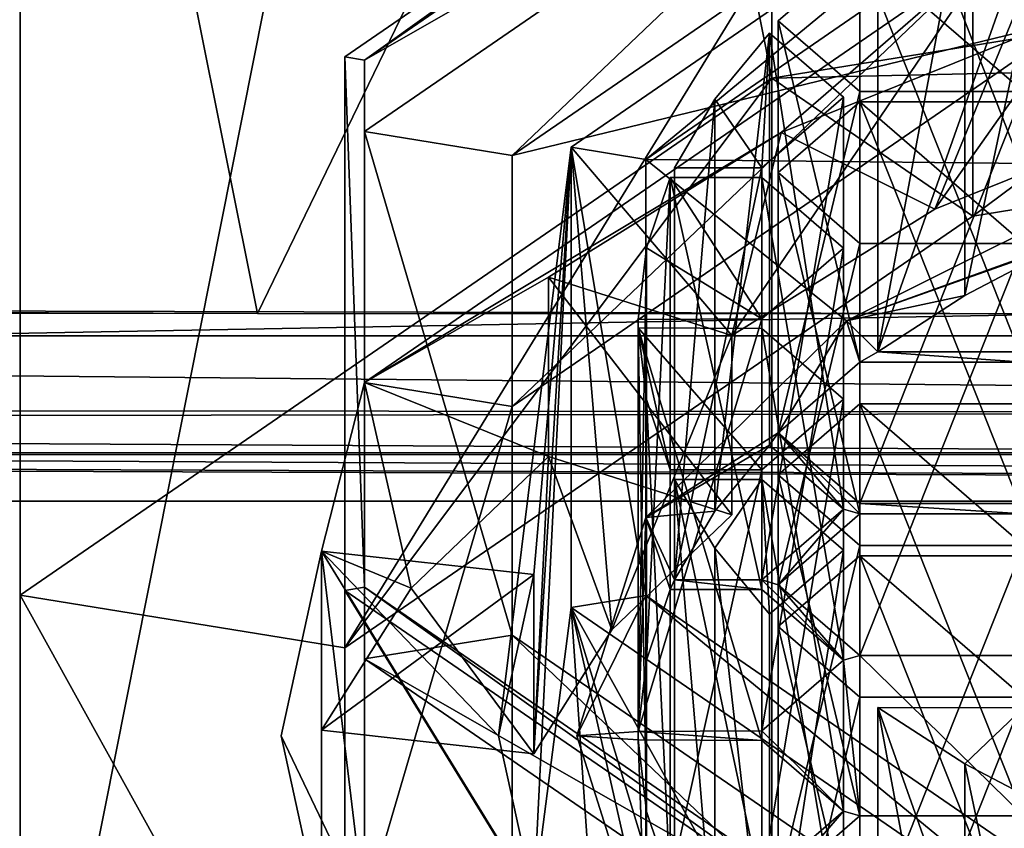
# Model space of a CAD drawing. Units: millimetres. Extents: x -134 to 134, y -37 to 34.
# Drawn here: x -10 to -5, y -32 to -28 of the extents above; entities that cross this region are included whole.
import ezdxf

# ---------------------------------------------------------------- set-up
doc = ezdxf.new("R2010")
doc.units = ezdxf.units.MM
doc.header["$LTSCALE"] = 159.143519
for name, color, linetype in [('304', 7, 'CONTINUOUS'), ('306', 7, 'CONTINUOUS'), ('310', 7, 'CONTINUOUS'), ('321', 7, 'CONTINUOUS'), ('441', 7, 'CONTINUOUS'), ('445', 7, 'CONTINUOUS'), ('447', 7, 'CONTINUOUS'), ('449', 7, 'CONTINUOUS'), ('450', 7, 'CONTINUOUS'), ('451', 7, 'CONTINUOUS'), ('452', 7, 'CONTINUOUS'), ('453', 7, 'CONTINUOUS'), ('454', 7, 'CONTINUOUS'), ('461', 7, 'CONTINUOUS'), ('464', 7, 'CONTINUOUS'), ('523', 7, 'CONTINUOUS'), ('524', 7, 'CONTINUOUS'), ('525', 7, 'CONTINUOUS'), ('526', 7, 'CONTINUOUS'), ('527', 7, 'CONTINUOUS'), ('528', 7, 'CONTINUOUS'), ('529', 7, 'CONTINUOUS'), ('530', 7, 'CONTINUOUS'), ('531', 7, 'CONTINUOUS'), ('532', 7, 'CONTINUOUS'), ('535', 7, 'CONTINUOUS'), ('564', 7, 'CONTINUOUS'), ('565', 7, 'CONTINUOUS'), ('566', 7, 'CONTINUOUS'), ('569', 7, 'CONTINUOUS'), ('577', 7, 'CONTINUOUS'), ('578', 7, 'CONTINUOUS'), ('579', 7, 'CONTINUOUS'), ('580', 7, 'CONTINUOUS'), ('757', 7, 'CONTINUOUS'), ('758', 7, 'CONTINUOUS'), ('759', 7, 'CONTINUOUS'), ('760', 7, 'CONTINUOUS'), ('761', 7, 'CONTINUOUS'), ('762', 7, 'CONTINUOUS'), ('763', 7, 'CONTINUOUS'), ('764', 7, 'CONTINUOUS'), ('765', 7, 'CONTINUOUS'), ('766', 7, 'CONTINUOUS'), ('767', 7, 'CONTINUOUS'), ('798', 7, 'CONTINUOUS'), ('801', 7, 'CONTINUOUS'), ('802', 7, 'CONTINUOUS'), ('803', 7, 'CONTINUOUS'), ('811', 7, 'CONTINUOUS'), ('812', 7, 'CONTINUOUS'), ('813', 7, 'CONTINUOUS'), ('814', 7, 'CONTINUOUS'), ('921', 7, 'CONTINUOUS'), ('923', 7, 'CONTINUOUS'), ('934', 7, 'CONTINUOUS'), ('937', 7, 'CONTINUOUS'), ('938', 7, 'CONTINUOUS')]:
    doc.layers.add(name, color=color, linetype=linetype)

msp = doc.modelspace()

# ---------------------------------------------------------------- linework, layer by layer
at = {"layer": '304', "linetype": 'Continuous'}
for points in [[(30, 29.2005), (30, -29.2005), (-30, 29.2005), (30, 29.2005)], [(-30, 29.2005), (30, -29.2005), (-30, -29.2005), (-30, 29.2005)], [(30, -29.2005), (29.7659, -29.7659), (-30, -29.2005), (30, -29.2005)], [(-30, -29.2005), (29.7659, -29.7659), (-29.7659, -29.7659), (-30, -29.2005)], [(29.2005, -30), (-29.2005, -30), (-29.7659, -29.7659), (29.2005, -30)], [(29.7659, -29.7659), (29.2005, -30), (-29.7659, -29.7659), (29.7659, -29.7659)]]:
    msp.add_3dface(points, dxfattribs=at)
at = {"layer": '306', "linetype": 'Continuous'}
for points in [[(-29.2005, -30), (29.2005, -30), (-28.9829, -29.7824, 6.231), (-29.2005, -30)], [(-28.9829, -29.7824, 6.231), (29.2005, -30), (-15.3464, -29.7756, 6.4252), (-28.9829, -29.7824, 6.231)], [(29.2005, -30), (0, -29.7752, 6.4387), (-15.3464, -29.7756, 6.4252), (29.2005, -30)]]:
    msp.add_3dface(points, dxfattribs=at)
at = {"layer": '310', "linetype": 'Continuous'}
for points in [[(-9.2763, -24.5403, 8.4377), (-12.3907, -24.5112, 8.4086), (-11.9707, -29.0914, 7.188), (-9.2763, -24.5403, 8.4377)], [(-8.3643, -29.0925, 7.1904), (-9.2763, -24.5403, 8.4377), (-11.9707, -29.0914, 7.188), (-8.3643, -29.0925, 7.1904)], [(-6.1654, -24.553, 8.4689), (-9.2763, -24.5403, 8.4377), (-8.3643, -29.0925, 7.1904), (-6.1654, -24.553, 8.4689)], [(-4.3941, -29.0938, 7.1978), (-6.1654, -24.553, 8.4689), (-8.3643, -29.0925, 7.1904), (-4.3941, -29.0938, 7.1978)], [(-3.0712, -24.5687, 8.4962), (-6.1654, -24.553, 8.4689), (-4.3941, -29.0938, 7.1978), (-3.0712, -24.5687, 8.4962)]]:
    msp.add_3dface(points, dxfattribs=at)
at = {"layer": '321', "linetype": 'Continuous'}
for points in [[(-4.3941, -29.0938, 7.1978), (-22.5035, -29.0471, 7.1338), (-28.987, -29.5469, 6.7704), (-4.3941, -29.0938, 7.1978)], [(-4.3941, -29.0938, 7.1978), (-8.3643, -29.0925, 7.1904), (-22.5035, -29.0471, 7.1338), (-4.3941, -29.0938, 7.1978)], [(-8.3643, -29.0925, 7.1904), (-18.188, -29.0793, 7.1879), (-22.5035, -29.0471, 7.1338), (-8.3643, -29.0925, 7.1904)], [(0, -29.572, 6.944), (-4.3941, -29.0938, 7.1978), (-28.987, -29.5469, 6.7704), (0, -29.572, 6.944)], [(-8.3643, -29.0925, 7.1904), (-15.2357, -29.0887, 7.1915), (-18.188, -29.0793, 7.1879), (-8.3643, -29.0925, 7.1904)], [(-8.3643, -29.0925, 7.1904), (-11.9707, -29.0914, 7.188), (-15.2357, -29.0887, 7.1915), (-8.3643, -29.0925, 7.1904)], [(-28.9861, -29.6144, 6.6942), (0, -29.572, 6.944), (-28.987, -29.5469, 6.7704), (-28.9861, -29.6144, 6.6942)], [(0, -29.7752, 6.4387), (0, -29.572, 6.944), (-28.9861, -29.6144, 6.6942), (0, -29.7752, 6.4387)], [(-15.3464, -29.7756, 6.4252), (0, -29.7752, 6.4387), (-28.9861, -29.6144, 6.6942), (-15.3464, -29.7756, 6.4252)]]:
    msp.add_3dface(points, dxfattribs=at)
at = {"layer": '441', "linetype": 'Continuous'}
for points in [[(0, -27, 217.6603), (-5.8784, -27.9552, 216.0059), (0, -27.825, 216.2313), (0, -27, 217.6603)], [(0, -27.825, 216.2313), (-5.8784, -27.9552, 216.0059), (-4.908, -28.6224, 214.8503), (0, -27.825, 216.2313)], [(-5.8784, -27.9552, 216.0059), (-9.5105, -30.4551, 211.6758), (-7.9413, -30.7099, 211.2346), (-5.8784, -27.9552, 216.0059)], [(-5.8784, -27.9552, 216.0059), (-7.9413, -30.7099, 211.2346), (-4.908, -28.6224, 214.8503), (-5.8784, -27.9552, 216.0059)], [(-9.5105, -30.4551, 211.6758), (-9.5105, -33.5449, 206.3242), (-7.9413, -33.2901, 206.7654), (-9.5105, -30.4551, 211.6758)], [(-9.5105, -30.4551, 211.6758), (-7.9413, -33.2901, 206.7654), (-7.9413, -30.7099, 211.2346), (-9.5105, -30.4551, 211.6758)]]:
    msp.add_3dface(points, dxfattribs=at)
at = {"layer": '445', "linetype": 'Continuous'}
for points in [[(-4.8495, -26.1514, 213.33), (-7.8462, -28.2139, 209.7577), (-7.1328, -28.3296, 209.5574), (-4.8495, -26.1514, 213.33)], [(-4.4085, -26.4548, 212.8046), (-4.8495, -26.1514, 213.33), (-7.1328, -28.3296, 209.5574), (-4.4085, -26.4548, 212.8046)], [(-7.8462, -28.2139, 209.7577), (-7.8462, -30.7631, 205.3423), (-7.1328, -30.6475, 205.5426), (-7.8462, -28.2139, 209.7577)], [(-7.1328, -28.3296, 209.5574), (-7.8462, -28.2139, 209.7577), (-7.1328, -30.6475, 205.5426), (-7.1328, -28.3296, 209.5574)], [(-7.8462, -30.7631, 205.3423), (-4.8495, -32.8256, 201.77), (-7.1328, -30.6475, 205.5426), (-7.8462, -30.7631, 205.3423)], [(-7.1328, -30.6475, 205.5426), (-4.8495, -32.8256, 201.77), (-4.4085, -32.5223, 202.2954), (-7.1328, -30.6475, 205.5426)]]:
    msp.add_3dface(points, dxfattribs=at)
at = {"layer": '447', "linetype": 'Continuous'}
for points in [[(-4.8495, -27.3639, 214.03), (-7.1328, -29.542, 210.2574), (-7.8462, -29.4263, 210.4577), (-4.8495, -27.3639, 214.03)], [(-4.4085, -27.6672, 213.5046), (-7.1328, -29.542, 210.2574), (-4.8495, -27.3639, 214.03), (-4.4085, -27.6672, 213.5046)], [(-7.8462, -29.4263, 210.4577), (-7.1328, -29.542, 210.2574), (-7.8462, -31.9756, 206.0423), (-7.8462, -29.4263, 210.4577)], [(-7.1328, -29.542, 210.2574), (-7.1328, -31.8599, 206.2426), (-7.8462, -31.9756, 206.0423), (-7.1328, -29.542, 210.2574)]]:
    msp.add_3dface(points, dxfattribs=at)
at = {"layer": '449', "linetype": 'Continuous'}
for points in [[(-7.0293, -31.2208, 210.3496), (-6.958, -29.7836, 212.8388), (-7.622, -30.4214, 211.7342), (-7.0293, -31.2208, 210.3496)], [(-6.6517, -30.6221, 211.3865), (-6.958, -29.7836, 212.8388), (-7.0293, -31.2208, 210.3496), (-6.6517, -30.6221, 211.3865)], [(-6.0724, -30.0657, 212.3503), (-6.958, -29.7836, 212.8388), (-6.6517, -30.6221, 211.3865), (-6.0724, -30.0657, 212.3503)], [(-8.0544, -31.1072, 210.5464), (-7.0293, -31.2208, 210.3496), (-7.622, -30.4214, 211.7342), (-8.0544, -31.1072, 210.5464)]]:
    msp.add_3dface(points, dxfattribs=at)
at = {"layer": '450', "linetype": 'Continuous'}
for points in [[(-4.8478, -25.8049, 213.1302), (-7.8466, -27.8686, 209.5558), (-4.8495, -26.1514, 213.33), (-4.8478, -25.8049, 213.1302)], [(-7.8466, -27.8686, 209.5558), (-7.8462, -28.2139, 209.7577), (-4.8495, -26.1514, 213.33), (-7.8466, -27.8686, 209.5558)], [(-7.8466, -27.8686, 209.5558), (-7.8466, -30.4156, 205.1442), (-7.8462, -28.2139, 209.7577), (-7.8466, -27.8686, 209.5558)], [(-7.8466, -30.4156, 205.1442), (-7.8462, -30.7631, 205.3423), (-7.8462, -28.2139, 209.7577), (-7.8466, -30.4156, 205.1442)], [(-7.8466, -30.4156, 205.1442), (-4.8478, -32.4793, 201.5698), (-7.8462, -30.7631, 205.3423), (-7.8466, -30.4156, 205.1442)], [(-4.8478, -32.4793, 201.5698), (-4.8495, -32.8256, 201.77), (-7.8462, -30.7631, 205.3423), (-4.8478, -32.4793, 201.5698)]]:
    msp.add_3dface(points, dxfattribs=at)
at = {"layer": '451', "linetype": 'Continuous'}
for points in [[(-4.4085, -26.4548, 212.8046), (-7.1328, -28.3296, 209.5574), (-4.4085, -27.6672, 213.5046), (-4.4085, -26.4548, 212.8046)], [(-7.1328, -28.3296, 209.5574), (-7.1328, -29.542, 210.2574), (-4.4085, -27.6672, 213.5046), (-7.1328, -28.3296, 209.5574)], [(-7.1328, -28.3296, 209.5574), (-7.1328, -30.6475, 205.5426), (-7.1328, -29.542, 210.2574), (-7.1328, -28.3296, 209.5574)], [(-7.1328, -30.6475, 205.5426), (-7.1328, -31.8599, 206.2426), (-7.1328, -29.542, 210.2574), (-7.1328, -30.6475, 205.5426)], [(-7.1328, -30.6475, 205.5426), (-4.4085, -32.5223, 202.2954), (-7.1328, -31.8599, 206.2426), (-7.1328, -30.6475, 205.5426)]]:
    msp.add_3dface(points, dxfattribs=at)
at = {"layer": '452', "linetype": 'Continuous'}
for points in [[(-4.8495, -27.3639, 214.03), (-1.7856, -27.9728, 215.9754), (-1.7856, -27.1068, 215.4754), (-4.8495, -27.3639, 214.03)], [(-4.8495, -27.3639, 214.03), (-7.8462, -29.4263, 210.4577), (-5.8336, -28.2172, 213.5521), (-4.8495, -27.3639, 214.03)], [(-4.4327, -27.655, 214.5258), (-4.8495, -27.3639, 214.03), (-5.8336, -28.2172, 213.5521), (-4.4327, -27.655, 214.5258)], [(-1.7856, -27.9728, 215.9754), (-4.8495, -27.3639, 214.03), (-3.1571, -28.189, 215.6009), (-1.7856, -27.9728, 215.9754)], [(-3.1571, -28.189, 215.6009), (-4.8495, -27.3639, 214.03), (-4.4327, -27.655, 214.5258), (-3.1571, -28.189, 215.6009)], [(-5.8336, -28.2172, 213.5521), (-7.8462, -29.4263, 210.4577), (-6.958, -28.9176, 212.3388), (-5.8336, -28.2172, 213.5521)], [(-7.8462, -29.4263, 210.4577), (-6.958, -29.7836, 212.8388), (-6.958, -28.9176, 212.3388), (-7.8462, -29.4263, 210.4577)], [(-7.8462, -29.4263, 210.4577), (-7.8462, -31.9756, 206.0423), (-8.0544, -30.2412, 210.0464), (-7.8462, -29.4263, 210.4577)], [(-7.622, -30.4214, 211.7342), (-7.8462, -29.4263, 210.4577), (-8.0544, -30.2412, 210.0464), (-7.622, -30.4214, 211.7342)], [(-6.958, -29.7836, 212.8388), (-7.8462, -29.4263, 210.4577), (-7.622, -30.4214, 211.7342), (-6.958, -29.7836, 212.8388)], [(-8.0544, -30.2412, 210.0464), (-7.8462, -31.9756, 206.0423), (-8.25, -31.134, 208.5), (-8.0544, -30.2412, 210.0464)], [(-8.0544, -31.1072, 210.5464), (-7.622, -30.4214, 211.7342), (-8.0544, -30.2412, 210.0464), (-8.0544, -31.1072, 210.5464)], [(-8.25, -31.134, 208.5), (-7.8462, -31.9756, 206.0423), (-8.0544, -32.0268, 206.9536), (-8.25, -31.134, 208.5)]]:
    msp.add_3dface(points, dxfattribs=at)
at = {"layer": '453', "linetype": 'Continuous'}
for points in [[(-4.2321, -26.4895, 212.5445), (-6.0724, -29.1997, 211.8503), (-6.8476, -28.2895, 209.4268), (-4.2321, -26.4895, 212.5445)], [(-5.0911, -28.5884, 212.909), (-6.0724, -29.1997, 211.8503), (-4.2321, -26.4895, 212.5445), (-5.0911, -28.5884, 212.909)], [(-3.8686, -28.0978, 213.7589), (-5.0911, -28.5884, 212.909), (-4.2321, -26.4895, 212.5445), (-3.8686, -28.0978, 213.7589)], [(-7.1999, -31.134, 208.5), (-7.0293, -31.9132, 207.1504), (-6.8476, -28.2895, 209.4268), (-7.1999, -31.134, 208.5)], [(-7.0293, -30.3548, 209.8496), (-7.1999, -31.134, 208.5), (-6.8476, -28.2895, 209.4268), (-7.0293, -30.3548, 209.8496)], [(-6.6517, -30.6221, 211.3865), (-7.0293, -31.2208, 210.3496), (-6.8476, -28.2895, 209.4268), (-6.6517, -30.6221, 211.3865)], [(-7.0293, -31.2208, 210.3496), (-7.0293, -30.3548, 209.8496), (-6.8476, -28.2895, 209.4268), (-7.0293, -31.2208, 210.3496)], [(-6.8476, -28.2895, 209.4268), (-7.0293, -31.9132, 207.1504), (-6.8476, -30.5144, 205.5732), (-6.8476, -28.2895, 209.4268)], [(-6.0724, -29.1997, 211.8503), (-6.6517, -30.6221, 211.3865), (-6.8476, -28.2895, 209.4268), (-6.0724, -29.1997, 211.8503)], [(-6.0724, -30.0657, 212.3503), (-6.6517, -30.6221, 211.3865), (-6.0724, -29.1997, 211.8503), (-6.0724, -30.0657, 212.3503)], [(-7.0293, -31.9132, 207.1504), (-6.6521, -33.3774, 206.6142), (-6.8476, -30.5144, 205.5732), (-7.0293, -31.9132, 207.1504)], [(-6.6521, -33.3774, 206.6142), (-6.0724, -33.9343, 205.6497), (-6.8476, -30.5144, 205.5732), (-6.6521, -33.3774, 206.6142)], [(-6.0724, -33.9343, 205.6497), (-6.0724, -33.0683, 205.1497), (-6.8476, -30.5144, 205.5732), (-6.0724, -33.9343, 205.6497)], [(-6.0724, -33.0683, 205.1497), (-5.0911, -33.6795, 204.091), (-6.8476, -30.5144, 205.5732), (-6.0724, -33.0683, 205.1497)], [(-6.8476, -30.5144, 205.5732), (-5.0911, -33.6795, 204.091), (-4.2321, -32.3144, 202.4555), (-6.8476, -30.5144, 205.5732)]]:
    msp.add_3dface(points, dxfattribs=at)
at = {"layer": '454', "linetype": 'Continuous'}
for points in [[(-4.4327, -27.655, 214.5258), (-5.8336, -28.2172, 213.5521), (-5.0911, -28.5884, 212.909), (-4.4327, -27.655, 214.5258)], [(-4.4327, -27.655, 214.5258), (-5.0911, -28.5884, 212.909), (-3.8686, -28.0978, 213.7589), (-4.4327, -27.655, 214.5258)], [(-5.8336, -28.2172, 213.5521), (-6.958, -28.9176, 212.3388), (-6.0724, -29.1997, 211.8503), (-5.8336, -28.2172, 213.5521)], [(-5.8336, -28.2172, 213.5521), (-6.0724, -29.1997, 211.8503), (-5.0911, -28.5884, 212.909), (-5.8336, -28.2172, 213.5521)], [(-5.5184, -29.1291, 211.9725), (-4.4034, -28.7264, 212.6701), (-4.0092, -28.3746, 213.2794), (-5.5184, -29.1291, 211.9725)], [(-4.4723, -28.7584, 212.6147), (-4.4034, -28.7264, 212.6701), (-5.5184, -29.1291, 211.9725), (-4.4723, -28.7584, 212.6147)], [(-4.9465, -29.0063, 212.1852), (-4.4723, -28.7584, 212.6147), (-5.5184, -29.1291, 211.9725), (-4.9465, -29.0063, 212.1852)], [(-5.366, -29.2778, 211.715), (-4.9465, -29.0063, 212.1852), (-5.5184, -29.1291, 211.9725), (-5.366, -29.2778, 211.715)], [(-6.4874, -30.0799, 210.3256), (-5.8476, -29.6698, 211.036), (-5.5184, -29.1291, 211.9725), (-6.4874, -30.0799, 210.3256)], [(-5.8476, -29.6698, 211.036), (-5.4526, -29.3277, 211.6285), (-5.5184, -29.1291, 211.9725), (-5.8476, -29.6698, 211.036)], [(-5.4526, -29.3277, 211.6285), (-5.366, -29.2778, 211.715), (-5.5184, -29.1291, 211.9725), (-5.4526, -29.3277, 211.6285)], [(-4.6626, -29.3277, 211.6285), (-5.366, -29.2778, 211.715), (-5.4526, -29.3277, 211.6285), (-4.6626, -29.3277, 211.6285)], [(-4.6626, -29.2777, 211.7151), (-5.366, -29.2778, 211.715), (-4.6626, -29.3277, 211.6285), (-4.6626, -29.2777, 211.7151)], [(-5.8894, -29.7295, 210.9327), (-5.8476, -29.6698, 211.036), (-6.4874, -30.0799, 210.3256), (-5.8894, -29.7295, 210.9327)], [(-5.8894, -29.7295, 210.9327), (-5.532, -30.039, 210.3966), (-5.8476, -29.6698, 211.036), (-5.8894, -29.7295, 210.9327)], [(-5.532, -30.039, 210.3966), (-5.4526, -30.0619, 210.3569), (-5.8476, -29.6698, 211.036), (-5.532, -30.039, 210.3966)], [(-5.8476, -29.6698, 211.036), (-5.4526, -30.0619, 210.3569), (-5.4526, -30.0119, 210.4435), (-5.8476, -29.6698, 211.036)], [(-6.1538, -30.0492, 210.3789), (-5.8894, -29.7295, 210.9327), (-6.4874, -30.0799, 210.3256), (-6.1538, -30.0492, 210.3789)], [(-5.4526, -30.0619, 210.3569), (-4.6626, -30.0619, 210.3569), (-5.4526, -30.0119, 210.4435), (-5.4526, -30.0619, 210.3569)], [(-5.4526, -30.0119, 210.4435), (-4.6626, -30.0619, 210.3569), (-4.6626, -30.0119, 210.4435), (-5.4526, -30.0119, 210.4435)], [(-6.3489, -30.3812, 209.8039), (-6.1538, -30.0492, 210.3789), (-6.4874, -30.0799, 210.3256), (-6.3489, -30.3812, 209.8039)], [(-5.532, -30.039, 210.3966), (-5.927, -30.3811, 209.8041), (-5.8476, -30.404, 209.7644), (-5.532, -30.039, 210.3966)], [(-5.4526, -30.0619, 210.3569), (-5.532, -30.039, 210.3966), (-5.8476, -30.404, 209.7644), (-5.4526, -30.0619, 210.3569)], [(-6.8213, -31.134, 208.5), (-6.5249, -31.1132, 208.536), (-6.4874, -30.0799, 210.3256), (-6.8213, -31.134, 208.5)], [(-6.5249, -31.1132, 208.536), (-6.4838, -30.768, 209.1338), (-6.4874, -30.0799, 210.3256), (-6.5249, -31.1132, 208.536)], [(-6.4838, -30.768, 209.1338), (-6.37, -30.427, 209.7245), (-6.4874, -30.0799, 210.3256), (-6.4838, -30.768, 209.1338)], [(-6.37, -30.427, 209.7245), (-6.3489, -30.3812, 209.8039), (-6.4874, -30.0799, 210.3256), (-6.37, -30.427, 209.7245)], [(-8.0544, -30.2412, 210.0464), (-8.25, -31.134, 208.5), (-8.0544, -32.0268, 206.9536), (-8.0544, -30.2412, 210.0464)], [(-8.0544, -30.2412, 210.0464), (-8.0544, -32.0268, 206.9536), (-7.0293, -31.9132, 207.1504), (-8.0544, -30.2412, 210.0464)], [(-8.0544, -30.2412, 210.0464), (-7.0293, -31.9132, 207.1504), (-7.1999, -31.134, 208.5), (-8.0544, -30.2412, 210.0464)], [(-8.0544, -30.2412, 210.0464), (-7.1999, -31.134, 208.5), (-7.0293, -30.3548, 209.8496), (-8.0544, -30.2412, 210.0464)], [(-6.37, -30.427, 209.7245), (-5.927, -30.4269, 209.7247), (-6.3489, -30.3812, 209.8039), (-6.37, -30.427, 209.7245)], [(-6.3489, -30.3812, 209.8039), (-5.927, -30.4269, 209.7247), (-5.927, -30.3811, 209.8041), (-6.3489, -30.3812, 209.8039)], [(-5.927, -30.4269, 209.7247), (-5.532, -30.769, 209.1322), (-5.927, -30.3811, 209.8041), (-5.927, -30.4269, 209.7247)], [(-5.927, -30.3811, 209.8041), (-5.532, -30.769, 209.1322), (-5.8476, -30.404, 209.7644), (-5.927, -30.3811, 209.8041)], [(-5.532, -30.769, 209.1322), (-5.4526, -30.7461, 209.1719), (-5.8476, -30.404, 209.7644), (-5.532, -30.769, 209.1322)], [(-5.927, -31.1111, 208.5397), (-5.532, -31.499, 207.8678), (-5.532, -30.769, 209.1322), (-5.927, -31.1111, 208.5397)], [(-5.532, -30.769, 209.1322), (-5.4526, -31.5219, 207.8281), (-5.4526, -30.7461, 209.1719), (-5.532, -30.769, 209.1322)], [(-5.532, -31.499, 207.8678), (-5.4526, -31.5219, 207.8281), (-5.532, -30.769, 209.1322), (-5.532, -31.499, 207.8678)], [(-5.4526, -31.5219, 207.8281), (-4.6626, -31.5219, 207.8281), (-5.4526, -30.7461, 209.1719), (-5.4526, -31.5219, 207.8281)], [(-5.4526, -30.7461, 209.1719), (-4.6626, -31.5219, 207.8281), (-4.6626, -30.7461, 209.1719), (-5.4526, -30.7461, 209.1719)], [(-6.5249, -31.1547, 208.464), (-6.5249, -31.1132, 208.536), (-6.8213, -31.134, 208.5), (-6.5249, -31.1547, 208.464)], [(-6.5249, -31.1132, 208.536), (-5.927, -31.1569, 208.4603), (-5.927, -31.1111, 208.5397), (-6.5249, -31.1132, 208.536)], [(-6.5249, -31.1547, 208.464), (-5.927, -31.1569, 208.4603), (-6.5249, -31.1132, 208.536), (-6.5249, -31.1547, 208.464)], [(-5.927, -31.1569, 208.4603), (-5.532, -31.499, 207.8678), (-5.927, -31.1111, 208.5397), (-5.927, -31.1569, 208.4603)], [(-6.4874, -32.188, 206.6744), (-6.5249, -31.1547, 208.464), (-6.8213, -31.134, 208.5), (-6.4874, -32.188, 206.6744)], [(-6.4838, -31.4999, 207.8662), (-6.5249, -31.1547, 208.464), (-6.4874, -32.188, 206.6744), (-6.4838, -31.4999, 207.8662)], [(-6.37, -31.8409, 207.2755), (-6.4838, -31.4999, 207.8662), (-6.4874, -32.188, 206.6744), (-6.37, -31.8409, 207.2755)], [(-5.532, -31.499, 207.8678), (-5.927, -31.8411, 207.2753), (-5.8476, -31.864, 207.2356), (-5.532, -31.499, 207.8678)], [(-5.4526, -31.5219, 207.8281), (-5.532, -31.499, 207.8678), (-5.8476, -31.864, 207.2356), (-5.4526, -31.5219, 207.8281)]]:
    msp.add_3dface(points, dxfattribs=at)
at = {"layer": '461', "linetype": 'Continuous'}
for points in [[(-8.0544, -31.1072, 210.5464), (-8.0544, -30.2412, 210.0464), (-7.0293, -30.3548, 209.8496), (-8.0544, -31.1072, 210.5464)], [(-7.0293, -31.2208, 210.3496), (-8.0544, -31.1072, 210.5464), (-7.0293, -30.3548, 209.8496), (-7.0293, -31.2208, 210.3496)]]:
    msp.add_3dface(points, dxfattribs=at)
at = {"layer": '464', "linetype": 'Continuous'}
for points in [[(-6.958, -29.7836, 212.8388), (-6.0724, -30.0657, 212.3503), (-6.958, -28.9176, 212.3388), (-6.958, -29.7836, 212.8388)], [(-6.958, -28.9176, 212.3388), (-6.0724, -30.0657, 212.3503), (-6.0724, -29.1997, 211.8503), (-6.958, -28.9176, 212.3388)]]:
    msp.add_3dface(points, dxfattribs=at)
at = {"layer": '523', "linetype": 'Continuous'}
for points in [[(-6.4838, -29.508, 206.7162), (-6.5249, -29.1629, 207.314), (-6.4838, -31.4999, 207.8662), (-6.4838, -29.508, 206.7162)], [(-6.5249, -29.1629, 207.314), (-6.5249, -31.1547, 208.464), (-6.4838, -31.4999, 207.8662), (-6.5249, -29.1629, 207.314)], [(-6.37, -29.8491, 206.1255), (-6.4838, -29.508, 206.7162), (-6.37, -31.8409, 207.2755), (-6.37, -29.8491, 206.1255)], [(-6.4838, -29.508, 206.7162), (-6.4838, -31.4999, 207.8662), (-6.37, -31.8409, 207.2755), (-6.4838, -29.508, 206.7162)]]:
    msp.add_3dface(points, dxfattribs=at)
at = {"layer": '524', "linetype": 'Continuous'}
for points in [[(-5.927, -29.8492, 206.1253), (-6.37, -29.8491, 206.1255), (-6.37, -31.8409, 207.2755), (-5.927, -29.8492, 206.1253)], [(-5.927, -29.8492, 206.1253), (-6.37, -31.8409, 207.2755), (-5.927, -31.8411, 207.2753), (-5.927, -29.8492, 206.1253)]]:
    msp.add_3dface(points, dxfattribs=at)
at = {"layer": '525', "linetype": 'Continuous'}
for points in [[(-5.532, -29.5071, 206.7178), (-5.927, -29.8492, 206.1253), (-5.927, -31.8411, 207.2753), (-5.532, -29.5071, 206.7178)], [(-5.532, -29.5071, 206.7178), (-5.927, -31.8411, 207.2753), (-5.532, -31.499, 207.8678), (-5.532, -29.5071, 206.7178)]]:
    msp.add_3dface(points, dxfattribs=at)
at = {"layer": '526', "linetype": 'Continuous'}
for points in [[(-5.927, -29.165, 207.3103), (-5.532, -29.5071, 206.7178), (-5.532, -31.499, 207.8678), (-5.927, -29.165, 207.3103)], [(-5.927, -29.165, 207.3103), (-5.532, -31.499, 207.8678), (-5.927, -31.1569, 208.4603), (-5.927, -29.165, 207.3103)]]:
    msp.add_3dface(points, dxfattribs=at)
at = {"layer": '527', "linetype": 'Continuous'}
for points in [[(-6.5249, -29.1629, 207.314), (-5.927, -29.165, 207.3103), (-5.927, -31.1569, 208.4603), (-6.5249, -29.1629, 207.314)], [(-6.5249, -31.1547, 208.464), (-6.5249, -29.1629, 207.314), (-5.927, -31.1569, 208.4603), (-6.5249, -31.1547, 208.464)]]:
    msp.add_3dface(points, dxfattribs=at)
at = {"layer": '528', "linetype": 'Continuous'}
for points in [[(-6.1538, -30.2269, 205.4711), (-6.3489, -29.8949, 206.0461), (-6.1538, -32.2187, 206.6211), (-6.1538, -30.2269, 205.4711)], [(-6.3489, -29.8949, 206.0461), (-6.3489, -31.8868, 207.1961), (-6.1538, -32.2187, 206.6211), (-6.3489, -29.8949, 206.0461)], [(-5.8894, -30.5466, 204.9173), (-6.1538, -30.2269, 205.4711), (-5.8894, -32.5385, 206.0673), (-5.8894, -30.5466, 204.9173)], [(-6.1538, -30.2269, 205.4711), (-6.1538, -32.2187, 206.6211), (-5.8894, -32.5385, 206.0673), (-6.1538, -30.2269, 205.4711)]]:
    msp.add_3dface(points, dxfattribs=at)
at = {"layer": '529', "linetype": 'Continuous'}
for points in [[(-5.532, -30.2371, 205.4534), (-5.8894, -30.5466, 204.9173), (-5.8894, -32.5385, 206.0673), (-5.532, -30.2371, 205.4534)], [(-5.532, -30.2371, 205.4534), (-5.8894, -32.5385, 206.0673), (-5.532, -32.229, 206.6034), (-5.532, -30.2371, 205.4534)]]:
    msp.add_3dface(points, dxfattribs=at)
at = {"layer": '530', "linetype": 'Continuous'}
for points in [[(-5.927, -29.895, 206.0459), (-5.532, -30.2371, 205.4534), (-5.532, -32.229, 206.6034), (-5.927, -29.895, 206.0459)], [(-5.927, -29.895, 206.0459), (-5.532, -32.229, 206.6034), (-5.927, -31.8869, 207.1959), (-5.927, -29.895, 206.0459)]]:
    msp.add_3dface(points, dxfattribs=at)
at = {"layer": '531', "linetype": 'Continuous'}
for points in [[(-6.3489, -29.8949, 206.0461), (-5.927, -29.895, 206.0459), (-5.927, -31.8869, 207.1959), (-6.3489, -29.8949, 206.0461)], [(-6.3489, -31.8868, 207.1961), (-6.3489, -29.8949, 206.0461), (-5.927, -31.8869, 207.1959), (-6.3489, -31.8868, 207.1961)]]:
    msp.add_3dface(points, dxfattribs=at)
at = {"layer": '532', "linetype": 'Continuous'}
for points in [[(-4.9465, -31.2698, 203.6648), (-5.366, -30.9983, 204.135), (-4.9465, -33.2616, 204.8148), (-4.9465, -31.2698, 203.6648)], [(-5.366, -30.9983, 204.135), (-5.366, -32.9902, 205.285), (-4.9465, -33.2616, 204.8148), (-5.366, -30.9983, 204.135)], [(-4.4723, -31.5177, 203.2353), (-4.9465, -31.2698, 203.6648), (-4.4723, -33.5096, 204.3853), (-4.4723, -31.5177, 203.2353)], [(-4.9465, -31.2698, 203.6648), (-4.9465, -33.2616, 204.8148), (-4.4723, -33.5096, 204.3853), (-4.9465, -31.2698, 203.6648)]]:
    msp.add_3dface(points, dxfattribs=at)
at = {"layer": '535', "linetype": 'Continuous'}
for points in [[(-5.366, -30.9983, 204.135), (-4.6626, -30.9984, 204.1349), (-4.6626, -32.9902, 205.2849), (-5.366, -30.9983, 204.135)], [(-5.366, -32.9902, 205.285), (-5.366, -30.9983, 204.135), (-4.6626, -32.9902, 205.2849), (-5.366, -32.9902, 205.285)]]:
    msp.add_3dface(points, dxfattribs=at)
at = {"layer": '564', "linetype": 'Continuous'}
for points in [[(-5.8476, -29.8721, 206.0856), (-5.4526, -29.53, 206.6781), (-5.4526, -31.5219, 207.8281), (-5.8476, -29.8721, 206.0856)], [(-5.8476, -29.8721, 206.0856), (-5.4526, -31.5219, 207.8281), (-5.8476, -31.864, 207.2356), (-5.8476, -29.8721, 206.0856)]]:
    msp.add_3dface(points, dxfattribs=at)
at = {"layer": '565', "linetype": 'Continuous'}
for points in [[(-5.4526, -30.2142, 205.4931), (-5.8476, -29.8721, 206.0856), (-5.8476, -31.864, 207.2356), (-5.4526, -30.2142, 205.4931)], [(-5.4526, -30.2142, 205.4931), (-5.8476, -31.864, 207.2356), (-5.4526, -32.2061, 206.6431), (-5.4526, -30.2142, 205.4931)]]:
    msp.add_3dface(points, dxfattribs=at)
at = {"layer": '566', "linetype": 'Continuous'}
for points in [[(-4.6626, -30.2142, 205.4931), (-5.4526, -30.2142, 205.4931), (-5.4526, -32.2061, 206.6431), (-4.6626, -30.2142, 205.4931)], [(-4.6626, -30.2142, 205.4931), (-5.4526, -32.2061, 206.6431), (-4.6626, -32.2061, 206.6431), (-4.6626, -30.2142, 205.4931)]]:
    msp.add_3dface(points, dxfattribs=at)
at = {"layer": '569', "linetype": 'Continuous'}
for points in [[(-5.4526, -29.53, 206.6781), (-4.6626, -29.53, 206.6781), (-4.6626, -31.5219, 207.8281), (-5.4526, -29.53, 206.6781)], [(-5.4526, -31.5219, 207.8281), (-5.4526, -29.53, 206.6781), (-4.6626, -31.5219, 207.8281), (-5.4526, -31.5219, 207.8281)]]:
    msp.add_3dface(points, dxfattribs=at)
at = {"layer": '577', "linetype": 'Continuous'}
for points in [[(-5.4526, -30.2642, 205.4065), (-4.6626, -30.2642, 205.4065), (-4.6626, -32.2561, 206.5565), (-5.4526, -30.2642, 205.4065)], [(-5.4526, -30.2642, 205.4065), (-4.6626, -32.2561, 206.5565), (-5.4526, -32.2561, 206.5565), (-5.4526, -30.2642, 205.4065)]]:
    msp.add_3dface(points, dxfattribs=at)
at = {"layer": '578', "linetype": 'Continuous'}
for points in [[(-5.8476, -30.6063, 204.814), (-5.4526, -30.2642, 205.4065), (-5.4526, -32.2561, 206.5565), (-5.8476, -30.6063, 204.814)], [(-5.8476, -30.6063, 204.814), (-5.4526, -32.2561, 206.5565), (-5.8476, -32.5981, 205.964), (-5.8476, -30.6063, 204.814)]]:
    msp.add_3dface(points, dxfattribs=at)
at = {"layer": '579', "linetype": 'Continuous'}
for points in [[(-5.4526, -30.9484, 204.2215), (-5.8476, -30.6063, 204.814), (-5.8476, -32.5981, 205.964), (-5.4526, -30.9484, 204.2215)], [(-5.4526, -30.9484, 204.2215), (-5.8476, -32.5981, 205.964), (-5.4526, -32.9402, 205.3715), (-5.4526, -30.9484, 204.2215)]]:
    msp.add_3dface(points, dxfattribs=at)
at = {"layer": '580', "linetype": 'Continuous'}
for points in [[(-4.6626, -30.9484, 204.2215), (-5.4526, -30.9484, 204.2215), (-5.4526, -32.9402, 205.3715), (-4.6626, -30.9484, 204.2215)], [(-4.6626, -30.9484, 204.2215), (-5.4526, -32.9402, 205.3715), (-4.6626, -32.9402, 205.3715), (-4.6626, -30.9484, 204.2215)]]:
    msp.add_3dface(points, dxfattribs=at)
at = {"layer": '757', "linetype": 'Continuous'}
for points in [[(-6.4838, -28.7762, 207.9838), (-6.37, -28.4351, 208.5745), (-6.4838, -30.768, 209.1338), (-6.4838, -28.7762, 207.9838)], [(-6.37, -28.4351, 208.5745), (-6.37, -30.427, 209.7245), (-6.4838, -30.768, 209.1338), (-6.37, -28.4351, 208.5745)], [(-6.5249, -29.1213, 207.386), (-6.4838, -28.7762, 207.9838), (-6.5249, -31.1132, 208.536), (-6.5249, -29.1213, 207.386)], [(-6.4838, -28.7762, 207.9838), (-6.4838, -30.768, 209.1338), (-6.5249, -31.1132, 208.536), (-6.4838, -28.7762, 207.9838)]]:
    msp.add_3dface(points, dxfattribs=at)
at = {"layer": '758', "linetype": 'Continuous'}
for points in [[(-5.927, -29.1192, 207.3897), (-6.5249, -29.1213, 207.386), (-6.5249, -31.1132, 208.536), (-5.927, -29.1192, 207.3897)], [(-5.927, -29.1192, 207.3897), (-6.5249, -31.1132, 208.536), (-5.927, -31.1111, 208.5397), (-5.927, -29.1192, 207.3897)]]:
    msp.add_3dface(points, dxfattribs=at)
at = {"layer": '759', "linetype": 'Continuous'}
for points in [[(-5.532, -28.7771, 207.9822), (-5.927, -29.1192, 207.3897), (-5.927, -31.1111, 208.5397), (-5.532, -28.7771, 207.9822)], [(-5.532, -28.7771, 207.9822), (-5.927, -31.1111, 208.5397), (-5.532, -30.769, 209.1322), (-5.532, -28.7771, 207.9822)]]:
    msp.add_3dface(points, dxfattribs=at)
at = {"layer": '760', "linetype": 'Continuous'}
for points in [[(-5.927, -28.435, 208.5747), (-5.532, -28.7771, 207.9822), (-5.532, -30.769, 209.1322), (-5.927, -28.435, 208.5747)], [(-5.927, -28.435, 208.5747), (-5.532, -30.769, 209.1322), (-5.927, -30.4269, 209.7247), (-5.927, -28.435, 208.5747)]]:
    msp.add_3dface(points, dxfattribs=at)
at = {"layer": '761', "linetype": 'Continuous'}
for points in [[(-6.37, -28.4351, 208.5745), (-5.927, -28.435, 208.5747), (-5.927, -30.4269, 209.7247), (-6.37, -28.4351, 208.5745)], [(-6.37, -30.427, 209.7245), (-6.37, -28.4351, 208.5745), (-5.927, -30.4269, 209.7247), (-6.37, -30.427, 209.7245)]]:
    msp.add_3dface(points, dxfattribs=at)
at = {"layer": '762', "linetype": 'Continuous'}
for points in [[(-6.1538, -28.0573, 209.2289), (-5.8894, -27.7376, 209.7827), (-6.1538, -30.0492, 210.3789), (-6.1538, -28.0573, 209.2289)], [(-5.8894, -27.7376, 209.7827), (-5.8894, -29.7295, 210.9327), (-6.1538, -30.0492, 210.3789), (-5.8894, -27.7376, 209.7827)], [(-6.3489, -28.3893, 208.6539), (-6.1538, -28.0573, 209.2289), (-6.3489, -30.3812, 209.8039), (-6.3489, -28.3893, 208.6539)], [(-6.1538, -28.0573, 209.2289), (-6.1538, -30.0492, 210.3789), (-6.3489, -30.3812, 209.8039), (-6.1538, -28.0573, 209.2289)]]:
    msp.add_3dface(points, dxfattribs=at)
at = {"layer": '763', "linetype": 'Continuous'}
for points in [[(-5.927, -28.3892, 208.6541), (-6.3489, -28.3893, 208.6539), (-6.3489, -30.3812, 209.8039), (-5.927, -28.3892, 208.6541)], [(-5.927, -28.3892, 208.6541), (-6.3489, -30.3812, 209.8039), (-5.927, -30.3811, 209.8041), (-5.927, -28.3892, 208.6541)]]:
    msp.add_3dface(points, dxfattribs=at)
at = {"layer": '764', "linetype": 'Continuous'}
for points in [[(-5.532, -28.0471, 209.2466), (-5.927, -28.3892, 208.6541), (-5.927, -30.3811, 209.8041), (-5.532, -28.0471, 209.2466)], [(-5.532, -28.0471, 209.2466), (-5.927, -30.3811, 209.8041), (-5.532, -30.039, 210.3966), (-5.532, -28.0471, 209.2466)]]:
    msp.add_3dface(points, dxfattribs=at)
at = {"layer": '765', "linetype": 'Continuous'}
for points in [[(-5.8894, -27.7376, 209.7827), (-5.532, -28.0471, 209.2466), (-5.532, -30.039, 210.3966), (-5.8894, -27.7376, 209.7827)], [(-5.8894, -29.7295, 210.9327), (-5.8894, -27.7376, 209.7827), (-5.532, -30.039, 210.3966), (-5.8894, -29.7295, 210.9327)]]:
    msp.add_3dface(points, dxfattribs=at)
at = {"layer": '766', "linetype": 'Continuous'}
for points in [[(-4.9465, -27.0144, 211.0352), (-4.4723, -26.7665, 211.4647), (-4.9465, -29.0063, 212.1852), (-4.9465, -27.0144, 211.0352)], [(-4.4723, -26.7665, 211.4647), (-4.4723, -28.7584, 212.6147), (-4.9465, -29.0063, 212.1852), (-4.4723, -26.7665, 211.4647)], [(-5.366, -27.2859, 210.565), (-4.9465, -27.0144, 211.0352), (-5.366, -29.2778, 211.715), (-5.366, -27.2859, 210.565)], [(-4.9465, -27.0144, 211.0352), (-4.9465, -29.0063, 212.1852), (-5.366, -29.2778, 211.715), (-4.9465, -27.0144, 211.0352)]]:
    msp.add_3dface(points, dxfattribs=at)
at = {"layer": '767', "linetype": 'Continuous'}
for points in [[(-4.6626, -27.2859, 210.5651), (-5.366, -27.2859, 210.565), (-5.366, -29.2778, 211.715), (-4.6626, -27.2859, 210.5651)], [(-4.6626, -27.2859, 210.5651), (-5.366, -29.2778, 211.715), (-4.6626, -29.2777, 211.7151), (-4.6626, -27.2859, 210.5651)]]:
    msp.add_3dface(points, dxfattribs=at)
at = {"layer": '798', "linetype": 'Continuous'}
for points in [[(-4.6626, -28.7542, 208.0219), (-5.4526, -28.7542, 208.0219), (-5.4526, -30.7461, 209.1719), (-4.6626, -28.7542, 208.0219)], [(-4.6626, -28.7542, 208.0219), (-5.4526, -30.7461, 209.1719), (-4.6626, -30.7461, 209.1719), (-4.6626, -28.7542, 208.0219)]]:
    msp.add_3dface(points, dxfattribs=at)
at = {"layer": '801', "linetype": 'Continuous'}
for points in [[(-5.4526, -28.07, 209.2069), (-4.6626, -28.07, 209.2069), (-4.6626, -30.0619, 210.3569), (-5.4526, -28.07, 209.2069)], [(-5.4526, -28.07, 209.2069), (-4.6626, -30.0619, 210.3569), (-5.4526, -30.0619, 210.3569), (-5.4526, -28.07, 209.2069)]]:
    msp.add_3dface(points, dxfattribs=at)
at = {"layer": '802', "linetype": 'Continuous'}
for points in [[(-5.8476, -28.4121, 208.6144), (-5.4526, -28.07, 209.2069), (-5.4526, -30.0619, 210.3569), (-5.8476, -28.4121, 208.6144)], [(-5.8476, -28.4121, 208.6144), (-5.4526, -30.0619, 210.3569), (-5.8476, -30.404, 209.7644), (-5.8476, -28.4121, 208.6144)]]:
    msp.add_3dface(points, dxfattribs=at)
at = {"layer": '803', "linetype": 'Continuous'}
for points in [[(-5.4526, -28.7542, 208.0219), (-5.8476, -28.4121, 208.6144), (-5.8476, -30.404, 209.7644), (-5.4526, -28.7542, 208.0219)], [(-5.4526, -30.7461, 209.1719), (-5.4526, -28.7542, 208.0219), (-5.8476, -30.404, 209.7644), (-5.4526, -30.7461, 209.1719)]]:
    msp.add_3dface(points, dxfattribs=at)
at = {"layer": '811', "linetype": 'Continuous'}
for points in [[(-5.4526, -27.3359, 210.4785), (-4.6626, -27.3359, 210.4785), (-4.6626, -29.3277, 211.6285), (-5.4526, -27.3359, 210.4785)], [(-5.4526, -27.3359, 210.4785), (-4.6626, -29.3277, 211.6285), (-5.4526, -29.3277, 211.6285), (-5.4526, -27.3359, 210.4785)]]:
    msp.add_3dface(points, dxfattribs=at)
at = {"layer": '812', "linetype": 'Continuous'}
for points in [[(-5.8476, -27.678, 209.886), (-5.4526, -27.3359, 210.4785), (-5.4526, -29.3277, 211.6285), (-5.8476, -27.678, 209.886)], [(-5.8476, -27.678, 209.886), (-5.4526, -29.3277, 211.6285), (-5.8476, -29.6698, 211.036), (-5.8476, -27.678, 209.886)]]:
    msp.add_3dface(points, dxfattribs=at)
at = {"layer": '813', "linetype": 'Continuous'}
for points in [[(-5.4526, -28.02, 209.2935), (-5.8476, -27.678, 209.886), (-5.8476, -29.6698, 211.036), (-5.4526, -28.02, 209.2935)], [(-5.4526, -28.02, 209.2935), (-5.8476, -29.6698, 211.036), (-5.4526, -30.0119, 210.4435), (-5.4526, -28.02, 209.2935)]]:
    msp.add_3dface(points, dxfattribs=at)
at = {"layer": '814', "linetype": 'Continuous'}
for points in [[(-4.6626, -28.02, 209.2935), (-5.4526, -28.02, 209.2935), (-5.4526, -30.0119, 210.4435), (-4.6626, -28.02, 209.2935)], [(-4.6626, -28.02, 209.2935), (-5.4526, -30.0119, 210.4435), (-4.6626, -30.0119, 210.4435), (-4.6626, -28.02, 209.2935)]]:
    msp.add_3dface(points, dxfattribs=at)
at = {"layer": '921', "linetype": 'Continuous'}
for points in [[(-4.2321, -26.4895, 212.5445), (-6.8476, -28.2895, 209.4268), (-6.4875, -28.348, 209.3255), (-4.2321, -26.4895, 212.5445)], [(-4.0095, -26.6426, 212.2793), (-4.2321, -26.4895, 212.5445), (-6.4875, -28.348, 209.3255), (-4.0095, -26.6426, 212.2793)], [(-6.8476, -28.2895, 209.4268), (-6.8476, -30.5144, 205.5732), (-6.4875, -30.4559, 205.6745), (-6.8476, -28.2895, 209.4268)], [(-6.4875, -28.348, 209.3255), (-6.8476, -28.2895, 209.4268), (-6.4875, -30.4559, 205.6745), (-6.4875, -28.348, 209.3255)], [(-6.8476, -30.5144, 205.5732), (-4.2321, -32.3144, 202.4555), (-6.4875, -30.4559, 205.6745), (-6.8476, -30.5144, 205.5732)], [(-6.4875, -30.4559, 205.6745), (-4.2321, -32.3144, 202.4555), (-4.0095, -32.1612, 202.7207), (-6.4875, -30.4559, 205.6745)]]:
    msp.add_3dface(points, dxfattribs=at)
at = {"layer": '923', "linetype": 'Continuous'}
for points in [[(-4.0092, -28.3746, 213.2794), (-4.0095, -26.6426, 212.2793), (-6.4875, -28.348, 209.3255), (-4.0092, -28.3746, 213.2794)], [(-6.4874, -30.0799, 210.3256), (-5.5184, -29.1291, 211.9725), (-6.4875, -28.348, 209.3255), (-6.4874, -30.0799, 210.3256)], [(-6.4874, -30.0799, 210.3256), (-6.4875, -28.348, 209.3255), (-6.4875, -30.4559, 205.6745), (-6.4874, -30.0799, 210.3256)], [(-5.5184, -29.1291, 211.9725), (-4.0092, -28.3746, 213.2794), (-6.4875, -28.348, 209.3255), (-5.5184, -29.1291, 211.9725)], [(-6.8213, -31.134, 208.5), (-6.4874, -30.0799, 210.3256), (-6.4875, -30.4559, 205.6745), (-6.8213, -31.134, 208.5)], [(-6.4874, -32.188, 206.6744), (-6.8213, -31.134, 208.5), (-6.4875, -30.4559, 205.6745), (-6.4874, -32.188, 206.6744)], [(-6.4874, -32.188, 206.6744), (-6.4875, -30.4559, 205.6745), (-4.0095, -32.1612, 202.7207), (-6.4874, -32.188, 206.6744)]]:
    msp.add_3dface(points, dxfattribs=at)
at = {"layer": '934', "linetype": 'Continuous'}
for points in [[(-4.9085, -25.7647, 213.1999), (-7.9413, -27.8521, 209.5843), (-7.8466, -27.8686, 209.5558), (-4.9085, -25.7647, 213.1999)], [(-4.8478, -25.8049, 213.1302), (-4.9085, -25.7647, 213.1999), (-7.8466, -27.8686, 209.5558), (-4.8478, -25.8049, 213.1302)], [(-5.8476, -27.678, 209.886), (-5.4526, -28.02, 209.2935), (-5.4526, -27.3359, 210.4785), (-5.8476, -27.678, 209.886)], [(-5.4526, -28.02, 209.2935), (-4.6626, -28.02, 209.2935), (-5.4526, -27.3359, 210.4785), (-5.4526, -28.02, 209.2935)], [(-5.4526, -27.3359, 210.4785), (-4.6626, -28.02, 209.2935), (-4.6626, -27.3359, 210.4785), (-5.4526, -27.3359, 210.4785)], [(-5.927, -28.3892, 208.6541), (-5.8894, -27.7376, 209.7827), (-6.1538, -28.0573, 209.2289), (-5.927, -28.3892, 208.6541)], [(-5.532, -28.0471, 209.2466), (-5.8894, -27.7376, 209.7827), (-5.927, -28.3892, 208.6541), (-5.532, -28.0471, 209.2466)], [(-7.9413, -27.8521, 209.5843), (-7.9413, -30.4321, 205.1157), (-7.8466, -30.4156, 205.1442), (-7.9413, -27.8521, 209.5843)], [(-7.8466, -27.8686, 209.5558), (-7.9413, -27.8521, 209.5843), (-7.8466, -30.4156, 205.1442), (-7.8466, -27.8686, 209.5558)], [(-6.3489, -28.3893, 208.6539), (-5.927, -28.3892, 208.6541), (-6.1538, -28.0573, 209.2289), (-6.3489, -28.3893, 208.6539)], [(-5.8476, -28.4121, 208.6144), (-5.4526, -28.7542, 208.0219), (-5.4526, -28.07, 209.2069), (-5.8476, -28.4121, 208.6144)], [(-5.4526, -28.07, 209.2069), (-5.4526, -28.7542, 208.0219), (-4.6626, -28.7542, 208.0219), (-5.4526, -28.07, 209.2069)], [(-4.6626, -28.07, 209.2069), (-5.4526, -28.07, 209.2069), (-4.6626, -28.7542, 208.0219), (-4.6626, -28.07, 209.2069)], [(-5.927, -29.1192, 207.3897), (-6.37, -28.4351, 208.5745), (-6.4838, -28.7762, 207.9838), (-5.927, -29.1192, 207.3897)], [(-5.927, -28.435, 208.5747), (-6.37, -28.4351, 208.5745), (-5.927, -29.1192, 207.3897), (-5.927, -28.435, 208.5747)], [(-5.532, -28.7771, 207.9822), (-5.927, -28.435, 208.5747), (-5.927, -29.1192, 207.3897), (-5.532, -28.7771, 207.9822)], [(-6.5249, -29.1213, 207.386), (-5.927, -29.1192, 207.3897), (-6.4838, -28.7762, 207.9838), (-6.5249, -29.1213, 207.386)], [(-5.927, -29.165, 207.3103), (-6.5249, -29.1629, 207.314), (-5.927, -29.8492, 206.1253), (-5.927, -29.165, 207.3103)], [(-5.927, -29.8492, 206.1253), (-6.5249, -29.1629, 207.314), (-6.37, -29.8491, 206.1255), (-5.927, -29.8492, 206.1253)], [(-6.37, -29.8491, 206.1255), (-6.5249, -29.1629, 207.314), (-6.4838, -29.508, 206.7162), (-6.37, -29.8491, 206.1255)], [(-5.532, -29.5071, 206.7178), (-5.927, -29.165, 207.3103), (-5.927, -29.8492, 206.1253), (-5.532, -29.5071, 206.7178)], [(-5.4526, -30.2142, 205.4931), (-5.4526, -29.53, 206.6781), (-5.8476, -29.8721, 206.0856), (-5.4526, -30.2142, 205.4931)], [(-4.6626, -29.53, 206.6781), (-5.4526, -29.53, 206.6781), (-4.6626, -30.2142, 205.4931), (-4.6626, -29.53, 206.6781)], [(-4.6626, -30.2142, 205.4931), (-5.4526, -29.53, 206.6781), (-5.4526, -30.2142, 205.4931), (-4.6626, -30.2142, 205.4931)], [(-5.927, -29.895, 206.0459), (-6.3489, -29.8949, 206.0461), (-6.1538, -30.2269, 205.4711), (-5.927, -29.895, 206.0459)], [(-5.8894, -30.5466, 204.9173), (-5.927, -29.895, 206.0459), (-6.1538, -30.2269, 205.4711), (-5.8894, -30.5466, 204.9173)], [(-5.532, -30.2371, 205.4534), (-5.927, -29.895, 206.0459), (-5.8894, -30.5466, 204.9173), (-5.532, -30.2371, 205.4534)], [(-5.8476, -30.6063, 204.814), (-5.4526, -30.9484, 204.2215), (-5.4526, -30.2642, 205.4065), (-5.8476, -30.6063, 204.814)], [(-5.4526, -30.9484, 204.2215), (-4.6626, -30.9484, 204.2215), (-5.4526, -30.2642, 205.4065), (-5.4526, -30.9484, 204.2215)], [(-5.4526, -30.2642, 205.4065), (-4.6626, -30.9484, 204.2215), (-4.6626, -30.2642, 205.4065), (-5.4526, -30.2642, 205.4065)], [(-7.9413, -30.4321, 205.1157), (-4.9085, -32.5196, 201.5001), (-7.8466, -30.4156, 205.1442), (-7.9413, -30.4321, 205.1157)], [(-7.8466, -30.4156, 205.1442), (-4.9085, -32.5196, 201.5001), (-4.8478, -32.4793, 201.5698), (-7.8466, -30.4156, 205.1442)], [(-4.6626, -30.9984, 204.1349), (-5.366, -30.9983, 204.135), (-4.9465, -31.2698, 203.6648), (-4.6626, -30.9984, 204.1349)], [(-4.4723, -31.5177, 203.2353), (-4.6626, -30.9984, 204.1349), (-4.9465, -31.2698, 203.6648), (-4.4723, -31.5177, 203.2353)]]:
    msp.add_3dface(points, dxfattribs=at)
at = {"layer": '937', "linetype": 'Continuous'}
for points in [[(-5.8779, -7.1703, 204.0063), (-9.5106, -9.6703, 199.6762), (-5.8784, -27.9552, 216.0059), (-5.8779, -7.1703, 204.0063)], [(0, -27, 217.6603), (-5.8779, -7.1703, 204.0063), (-5.8784, -27.9552, 216.0059), (0, -27, 217.6603)], [(-9.5106, -9.6703, 199.6762), (-9.5106, -12.7605, 194.3238), (-9.5105, -30.4551, 211.6758), (-9.5106, -9.6703, 199.6762)], [(-5.8784, -27.9552, 216.0059), (-9.5106, -9.6703, 199.6762), (-9.5105, -30.4551, 211.6758), (-5.8784, -27.9552, 216.0059)], [(-9.5106, -12.7605, 194.3238), (-5.8779, -15.2605, 189.9937), (-9.5105, -33.5449, 206.3242), (-9.5106, -12.7605, 194.3238)], [(-9.5105, -30.4551, 211.6758), (-9.5106, -12.7605, 194.3238), (-9.5105, -33.5449, 206.3242), (-9.5105, -30.4551, 211.6758)], [(-9.5105, -33.5449, 206.3242), (-5.8779, -15.2605, 189.9937), (-5.8784, -36.0448, 201.9941), (-9.5105, -33.5449, 206.3242)], [(-5.8779, -15.2605, 189.9937), (0, -16.2154, 188.3397), (-5.8784, -36.0448, 201.9941), (-5.8779, -15.2605, 189.9937)], [(-5.8784, -36.0448, 201.9941), (0, -16.2154, 188.3397), (0, -37, 200.3397), (-5.8784, -36.0448, 201.9941)]]:
    msp.add_3dface(points, dxfattribs=at)
at = {"layer": '938', "linetype": 'Continuous'}
for points in [[(-4.9085, -25.7647, 213.1999), (0, -24.9671, 214.5813), (-4.908, -28.6224, 214.8503), (-4.9085, -25.7647, 213.1999)], [(0, -24.9671, 214.5813), (0, -27.825, 216.2313), (-4.908, -28.6224, 214.8503), (0, -24.9671, 214.5813)], [(-7.9413, -27.8521, 209.5843), (-4.9085, -25.7647, 213.1999), (-7.9413, -30.7099, 211.2346), (-7.9413, -27.8521, 209.5843)], [(-7.9413, -30.7099, 211.2346), (-4.9085, -25.7647, 213.1999), (-4.908, -28.6224, 214.8503), (-7.9413, -30.7099, 211.2346)], [(-7.9413, -30.4321, 205.1157), (-7.9413, -27.8521, 209.5843), (-7.9413, -33.2901, 206.7654), (-7.9413, -30.4321, 205.1157)], [(-7.9413, -33.2901, 206.7654), (-7.9413, -27.8521, 209.5843), (-7.9413, -30.7099, 211.2346), (-7.9413, -33.2901, 206.7654)], [(-4.9085, -32.5196, 201.5001), (-7.9413, -30.4321, 205.1157), (-4.908, -35.3776, 203.1497), (-4.9085, -32.5196, 201.5001)], [(-4.908, -35.3776, 203.1497), (-7.9413, -30.4321, 205.1157), (-7.9413, -33.2901, 206.7654), (-4.908, -35.3776, 203.1497)]]:
    msp.add_3dface(points, dxfattribs=at)

doc.saveas('drawing.dxf')
